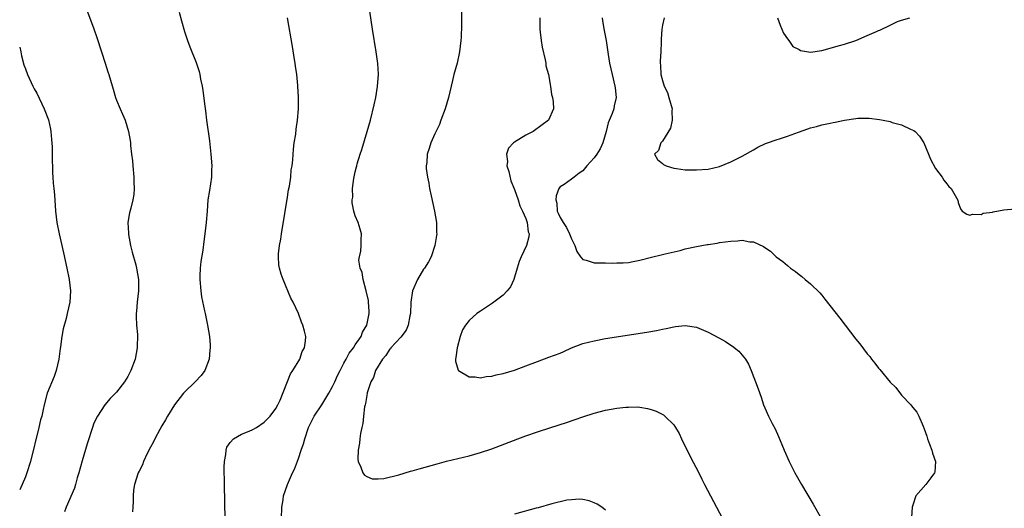
# Model space of a CAD drawing. Units: inches. Extents: x 2625000 to 2628000, y 1512000 to 1515000.
# Drawn here: x 2625000 to 2625173, y 1514211 to 1514297 of the extents above; entities that cross this region are included whole.
import ezdxf

# ---------------------------------------------------------------- set-up
doc = ezdxf.new("R2010")
doc.units = ezdxf.units.IN
doc.header["$MEASUREMENT"] = 0
doc.layers.add('LD26251512_10ft', color=80, linetype='Continuous')

msp = doc.modelspace()

# ---------------------------------------------------------------- linework, layer by layer
at = {"layer": 'LD26251512_10ft'}
for points, elevation in [([(2625046.04, 1514209), (2625046.08, 1514211), (2625046.29, 1514212.29), (2625046.35, 1514213), (2625047.07, 1514215), (2625047.97, 1514217), (2625048.32, 1514217.68), (2625049, 1514219.52), (2625049.48, 1514221), (2625049.88, 1514222.12), (2625050.11, 1514223), (2625050.77, 1514225), (2625051.74, 1514227), (2625053.12, 1514229), (2625054.35, 1514231), (2625055, 1514232.19), (2625055.38, 1514233), (2625055.88, 1514234.12), (2625056.32, 1514235), (2625057, 1514236.32), (2625057.39, 1514237), (2625057.94, 1514238.06), (2625058.7, 1514239), (2625059, 1514239.49), (2625060.02, 1514241), (2625060.27, 1514241.73), (2625061.03, 1514243), (2625061.45, 1514245), (2625061.45, 1514245.45), (2625061.34, 1514247), (2625061.3, 1514247.3), (2625060.93, 1514249), (2625060.4, 1514251), (2625060.23, 1514252.23), (2625059.87, 1514253), (2625059.62, 1514254.38), (2625059.71, 1514255), (2625059.96, 1514255.96), (2625060.05, 1514257), (2625060.05, 1514257.95), (2625060.1, 1514259), (2625059.83, 1514259.83), (2625059.48, 1514261), (2625059, 1514262.18), (2625058.75, 1514263), (2625058.45, 1514264.45), (2625058.46, 1514265), (2625058.55, 1514265.45), (2625058.52, 1514267), (2625058.74, 1514268.74), (2625059, 1514269.89), (2625059.23, 1514270.77), (2625059.26, 1514271), (2625059.34, 1514271.34), (2625059.85, 1514273), (2625060.16, 1514273.84), (2625061.11, 1514277), (2625061.64, 1514279), (2625062.29, 1514281.71), (2625062.58, 1514283), (2625062.92, 1514284.92), (2625063.07, 1514287.07), (2625062.96, 1514288.96), (2625062.67, 1514291), (2625062.04, 1514295), (2625060.09, 1514308.09)], 8600), ([(2625010.88, 1514300.88), (2625013.02, 1514295.02), (2625013.54, 1514293.54), (2625014.39, 1514291), (2625015.04, 1514289), (2625015.5, 1514287.5), (2625015.67, 1514287), (2625015.97, 1514286.03), (2625016.42, 1514284.42), (2625016.84, 1514283), (2625017, 1514282.54), (2625017.64, 1514281), (2625018.08, 1514280.08), (2625018.54, 1514279), (2625019.14, 1514277), (2625019.41, 1514275.41), (2625019.45, 1514275), (2625019.47, 1514274.53), (2625019.67, 1514273), (2625019.84, 1514271.84), (2625019.9, 1514271), (2625020.09, 1514269), (2625020.08, 1514268.08), (2625020.13, 1514267), (2625020.04, 1514265.96), (2625019.9, 1514265), (2625019.53, 1514263.53), (2625019.3, 1514262.7), (2625019.03, 1514261), (2625019.11, 1514259.11), (2625019.1, 1514259), (2625019.12, 1514258.88), (2625019.48, 1514257), (2625019.79, 1514255.79), (2625020.4, 1514253.59), (2625020.55, 1514253), (2625020.9, 1514251), (2625020.9, 1514249), (2625020.68, 1514247), (2625020.55, 1514245.45), (2625020.49, 1514245), (2625020.47, 1514244.47), (2625020.53, 1514243), (2625020.69, 1514241.31), (2625020.67, 1514239), (2625020.28, 1514237), (2625019.55, 1514235), (2625019.34, 1514234.66), (2625019, 1514233.98), (2625018.43, 1514233), (2625017, 1514231.18), (2625016.85, 1514231), (2625015.93, 1514230.07), (2625014.95, 1514229), (2625013.68, 1514227), (2625013.43, 1514226.57), (2625013, 1514225.59), (2625012.84, 1514225.16), (2625011.87, 1514222.13), (2625011, 1514219.12), (2625010.41, 1514217), (2625010.13, 1514216.13), (2625009.82, 1514215), (2625009.66, 1514214.34), (2625008.17, 1514211), (2625007.85, 1514210.15)], 8630), ([(2625028.01, 1514297.99), (2625028.47, 1514296.47), (2625029, 1514294.57), (2625029.52, 1514293), (2625029.91, 1514291.91), (2625031, 1514289.11), (2625031.53, 1514287.53), (2625031.64, 1514287), (2625031.78, 1514286.22), (2625032.06, 1514285), (2625032.2, 1514284.2), (2625032.53, 1514281.47), (2625032.65, 1514280.65), (2625032.85, 1514279), (2625033.36, 1514275.36), (2625033.62, 1514273), (2625033.75, 1514271), (2625033.72, 1514270.28), (2625033.69, 1514269), (2625033.36, 1514266.64), (2625033.1, 1514265), (2625032.94, 1514263), (2625032.81, 1514261), (2625032.57, 1514259), (2625032.35, 1514257.65), (2625032.17, 1514256.17), (2625031.83, 1514254.17), (2625031.7, 1514253), (2625031.67, 1514251.67), (2625031.64, 1514251), (2625031.84, 1514249), (2625031.98, 1514247.98), (2625032.5, 1514245.5), (2625032.58, 1514245), (2625033.02, 1514243), (2625033.36, 1514241), (2625033.47, 1514239.47), (2625033.49, 1514239), (2625033.42, 1514238.58), (2625033.3, 1514237), (2625032.55, 1514235), (2625031.89, 1514234.11), (2625030.84, 1514233), (2625029, 1514231.22), (2625028.79, 1514231), (2625027.24, 1514229), (2625025.97, 1514227), (2625025.64, 1514226.36), (2625025, 1514225.3), (2625024.62, 1514224.62), (2625023.77, 1514223), (2625023.55, 1514222.45), (2625023, 1514221.51), (2625022.42, 1514220.42), (2625021.76, 1514219), (2625021.57, 1514218.43), (2625021, 1514217.33), (2625020.84, 1514217), (2625020.21, 1514215), (2625020.03, 1514213.97), (2625019.92, 1514213), (2625019.96, 1514211.96), (2625019.88, 1514211), (2625019.86, 1514210.14)], 8620), ([(2625036.2, 1514205.8), (2625036, 1514215), (2625035.96, 1514218.04), (2625036, 1514219), (2625036.24, 1514220.24), (2625036.29, 1514221), (2625036.44, 1514221.56), (2625037, 1514222.37), (2625037.59, 1514223), (2625039, 1514223.8), (2625040.35, 1514224.35), (2625041, 1514224.63), (2625041.61, 1514225), (2625043, 1514225.9), (2625044.03, 1514227), (2625045, 1514228.3), (2625045.4, 1514229), (2625045.79, 1514229.79), (2625047.6, 1514234.4), (2625048.03, 1514235), (2625049.23, 1514237), (2625049.66, 1514238.34), (2625050.07, 1514239), (2625050.24, 1514240.24), (2625050.28, 1514241), (2625050.09, 1514241.91), (2625049.79, 1514243), (2625049.52, 1514243.52), (2625049.01, 1514245), (2625048.05, 1514247), (2625047.69, 1514247.69), (2625046.29, 1514251), (2625045.96, 1514251.96), (2625045.68, 1514253), (2625045.58, 1514253.58), (2625045.49, 1514255), (2625045.5, 1514255.5), (2625045.68, 1514257), (2625045.89, 1514258.11), (2625046.01, 1514259), (2625046.61, 1514262.61), (2625046.66, 1514263), (2625047, 1514265.03), (2625047.26, 1514266.74), (2625047.41, 1514267.41), (2625047.64, 1514269), (2625047.74, 1514270.26), (2625047.88, 1514271), (2625048, 1514272), (2625048.11, 1514273.89), (2625048.27, 1514275), (2625048.53, 1514276.53), (2625048.59, 1514277.41), (2625048.84, 1514279), (2625049, 1514281.01), (2625049, 1514283.09), (2625048.9, 1514284.9), (2625048.9, 1514285.1), (2625048.7, 1514287), (2625048.46, 1514288.46), (2625048.42, 1514289), (2625048.32, 1514289.68), (2625047.93, 1514291.93), (2625047.1, 1514297)], 8610), ([(2625077.66, 1514298.34), (2625077.69, 1514295.69), (2625077.61, 1514293.61), (2625077.57, 1514293), (2625077.34, 1514291), (2625076.89, 1514289), (2625076.33, 1514287), (2625076.06, 1514285.94), (2625075.36, 1514283), (2625074.78, 1514281), (2625074.06, 1514279), (2625073.77, 1514278.23), (2625073, 1514276.62), (2625072.3, 1514275), (2625071.97, 1514274.03), (2625071.64, 1514273), (2625071.55, 1514271.55), (2625071.46, 1514271), (2625071.47, 1514270.53), (2625071.66, 1514269), (2625071.91, 1514267.91), (2625072.03, 1514267), (2625072.32, 1514265.68), (2625072.94, 1514263), (2625073.26, 1514261), (2625073.27, 1514259.27), (2625073.31, 1514259), (2625073.29, 1514258.71), (2625072.98, 1514257), (2625072.33, 1514255), (2625071.87, 1514254.13), (2625071.14, 1514253), (2625071, 1514252.82), (2625069.94, 1514251), (2625069.04, 1514249), (2625068.76, 1514247), (2625068.69, 1514245), (2625068.59, 1514244.59), (2625068.29, 1514243), (2625067.91, 1514242.09), (2625067, 1514240.86), (2625065.26, 1514239), (2625065.16, 1514238.84), (2625065, 1514238.69), (2625064.35, 1514237.65), (2625063.76, 1514237), (2625062.56, 1514235), (2625062.22, 1514233.78), (2625061.7, 1514233), (2625061.08, 1514231.08), (2625061, 1514230.64), (2625060.8, 1514229.2), (2625060.71, 1514229), (2625060.61, 1514228.61), (2625060.42, 1514227), (2625060.3, 1514225.7), (2625060.14, 1514225), (2625059.91, 1514223.91), (2625059.8, 1514223), (2625059.75, 1514222.25), (2625059.49, 1514221), (2625059.42, 1514219.42), (2625059.49, 1514219), (2625059.97, 1514218.03), (2625060.31, 1514217), (2625060.6, 1514216.6), (2625061, 1514216.38), (2625061.97, 1514215.97), (2625063, 1514215.97), (2625064.03, 1514216.03), (2625066.67, 1514216.67), (2625068.7, 1514217.3), (2625069, 1514217.36), (2625070.25, 1514217.75), (2625073.37, 1514218.63), (2625075, 1514219.05), (2625079, 1514220), (2625081, 1514220.57), (2625083, 1514221.26), (2625087.55, 1514223), (2625089, 1514223.53), (2625091, 1514224.23), (2625093.36, 1514225), (2625096.13, 1514225.87), (2625097.62, 1514226.38), (2625099, 1514226.87), (2625101, 1514227.53), (2625103, 1514228.03), (2625105, 1514228.37), (2625106.56, 1514228.56), (2625107, 1514228.59), (2625108.61, 1514228.61), (2625109, 1514228.57), (2625110.35, 1514228.35), (2625111, 1514228.16), (2625111.87, 1514227.87), (2625113.19, 1514227.19), (2625113.43, 1514227), (2625115, 1514225.44), (2625115.29, 1514225), (2625115.91, 1514223.91), (2625116.34, 1514223), (2625117.87, 1514219.87), (2625119.39, 1514217), (2625119.9, 1514215.9), (2625120.39, 1514215), (2625121.96, 1514211.96), (2625122.49, 1514211), (2625123.56, 1514209)], 8590), ([(2625091.42, 1514297), (2625091.45, 1514295), (2625091.51, 1514294.49), (2625091.66, 1514293), (2625091.82, 1514291.82), (2625092.38, 1514289.62), (2625092.47, 1514289), (2625092.52, 1514288.52), (2625092.95, 1514287), (2625093, 1514286.74), (2625093.23, 1514285.23), (2625093.3, 1514285), (2625093.51, 1514283.51), (2625093.66, 1514283), (2625093.76, 1514282.24), (2625093.83, 1514281), (2625092.97, 1514279), (2625091.84, 1514278.16), (2625090.27, 1514277), (2625089, 1514276.35), (2625087, 1514275.16), (2625086.8, 1514275), (2625085.92, 1514274.08), (2625085.57, 1514273), (2625085.75, 1514271.75), (2625085.66, 1514271), (2625085.97, 1514269.97), (2625086.35, 1514268.35), (2625087, 1514266.84), (2625087.61, 1514265), (2625087.93, 1514263.93), (2625088.4, 1514263), (2625089, 1514261.69), (2625089.23, 1514261), (2625089.39, 1514259.39), (2625089.55, 1514259), (2625089.53, 1514258.47), (2625089.11, 1514257), (2625088.16, 1514255), (2625087.83, 1514254.17), (2625087.45, 1514253), (2625087, 1514251.38), (2625086.85, 1514251), (2625086.29, 1514249.71), (2625085.71, 1514249), (2625085, 1514248.22), (2625083.14, 1514246.86), (2625081, 1514245.43), (2625080.39, 1514245), (2625079, 1514243.77), (2625078.36, 1514243), (2625077.87, 1514242.13), (2625077.44, 1514241), (2625076.89, 1514239), (2625076.69, 1514237.31), (2625076.62, 1514237), (2625076.63, 1514236.63), (2625077.07, 1514235.07), (2625077.13, 1514235), (2625079, 1514233.88), (2625080.08, 1514233.92), (2625081, 1514233.74), (2625082.03, 1514233.97), (2625083, 1514234.02), (2625083.77, 1514234.23), (2625085, 1514234.49), (2625087, 1514235.07), (2625089, 1514235.8), (2625091, 1514236.59), (2625093, 1514237.32), (2625095, 1514238.08), (2625095.64, 1514238.35), (2625097, 1514238.97), (2625099, 1514239.74), (2625099.98, 1514239.98), (2625101, 1514240.24), (2625103, 1514240.6), (2625110.24, 1514241.76), (2625111.94, 1514242.06), (2625113, 1514242.28), (2625113.62, 1514242.38), (2625115, 1514242.7), (2625115.29, 1514242.71), (2625117, 1514242.92), (2625119, 1514242.61), (2625121, 1514241.76), (2625123, 1514240.66), (2625124.08, 1514240.08), (2625125, 1514239.47), (2625125.3, 1514239.3), (2625126.4, 1514238.4), (2625127, 1514237.7), (2625127.58, 1514237), (2625128.09, 1514236.09), (2625128.58, 1514235), (2625129.79, 1514231.79), (2625130.33, 1514230.33), (2625130.77, 1514229), (2625131, 1514228.45), (2625131.63, 1514227), (2625132.28, 1514225.72), (2625132.78, 1514224.78), (2625133.42, 1514223.42), (2625134, 1514222), (2625134.38, 1514221), (2625135.25, 1514219), (2625136.29, 1514217), (2625137.44, 1514215), (2625139.51, 1514211.51), (2625140.94, 1514208.94)], 8580), ([(2625102.39, 1514297), (2625102.47, 1514296.47), (2625102.76, 1514294.76), (2625103.08, 1514293), (2625103.33, 1514291.33), (2625103.47, 1514290.53), (2625103.71, 1514289), (2625104.13, 1514287), (2625104.62, 1514285), (2625104.68, 1514284.68), (2625104.86, 1514283), (2625104.49, 1514281.51), (2625104.43, 1514281), (2625104.17, 1514280.17), (2625103.46, 1514278.54), (2625103.1, 1514277), (2625102.52, 1514275), (2625102.02, 1514273.98), (2625101.44, 1514273), (2625101, 1514272.4), (2625099.71, 1514271), (2625099, 1514270.12), (2625098.33, 1514269.67), (2625097.47, 1514269), (2625097, 1514268.6), (2625095.72, 1514267.72), (2625095, 1514267.29), (2625094.79, 1514267), (2625094.28, 1514265.72), (2625094.27, 1514265), (2625094.42, 1514264.42), (2625094.51, 1514263), (2625094.68, 1514262.68), (2625095, 1514261.91), (2625095.51, 1514261), (2625096.15, 1514260.15), (2625096.68, 1514259), (2625097, 1514258.13), (2625097.59, 1514257), (2625097.93, 1514255.93), (2625098.6, 1514255), (2625099, 1514254.49), (2625099.61, 1514254.39), (2625101, 1514253.92), (2625103, 1514253.92), (2625104.14, 1514253.86), (2625105, 1514253.91), (2625106.1, 1514253.9), (2625107, 1514253.99), (2625107.85, 1514254.15), (2625109, 1514254.4), (2625111.06, 1514254.94), (2625113, 1514255.39), (2625113.49, 1514255.49), (2625116.12, 1514256.12), (2625117, 1514256.36), (2625119, 1514256.81), (2625120.87, 1514257.13), (2625121, 1514257.16), (2625122.61, 1514257.39), (2625123, 1514257.47), (2625125, 1514257.76), (2625126.19, 1514257.81), (2625127, 1514257.91), (2625128.36, 1514257.64), (2625129, 1514257.63), (2625130.78, 1514256.78), (2625131, 1514256.6), (2625131.98, 1514255.98), (2625132.99, 1514255), (2625134.16, 1514254.16), (2625135, 1514253.44), (2625135.53, 1514253), (2625136.38, 1514252.38), (2625137, 1514251.88), (2625137.51, 1514251.51), (2625138.08, 1514251), (2625139, 1514250.26), (2625140.63, 1514248.63), (2625141, 1514248.22), (2625141.55, 1514247.55), (2625144.19, 1514244.19), (2625147, 1514240.54), (2625147.69, 1514239.69), (2625149, 1514237.93), (2625149.44, 1514237.44), (2625149.76, 1514237), (2625150.32, 1514236.32), (2625151, 1514235.39), (2625151.2, 1514235.2), (2625153, 1514232.95), (2625153.99, 1514231.99), (2625155, 1514230.69), (2625156.64, 1514229), (2625156.8, 1514228.8), (2625157, 1514228.51), (2625157.71, 1514227.71), (2625158.05, 1514227), (2625158.8, 1514225.2), (2625159, 1514224.77), (2625159.48, 1514223.48), (2625159.58, 1514223), (2625159.92, 1514222.08), (2625160.35, 1514221), (2625160.47, 1514220.47), (2625160.97, 1514219), (2625160.87, 1514217.13), (2625160.83, 1514217), (2625160.17, 1514216.17), (2625159.3, 1514215), (2625157.54, 1514213), (2625157, 1514211.35), (2625156.91, 1514211), (2625156.76, 1514209.24)], 8570), ([(2625113.28, 1514297), (2625113, 1514295.7), (2625112.87, 1514295), (2625112.74, 1514293.26), (2625112.74, 1514292.74), (2625112.68, 1514291), (2625112.59, 1514289.41), (2625112.6, 1514289), (2625112.66, 1514288.66), (2625112.72, 1514287), (2625113, 1514285.98), (2625113.3, 1514285), (2625113.88, 1514283.88), (2625114.11, 1514283), (2625114.68, 1514281), (2625114.65, 1514280.65), (2625114.71, 1514279), (2625114.4, 1514277.6), (2625113, 1514275.29), (2625112.7, 1514275), (2625112.31, 1514273.69), (2625111.62, 1514273), (2625112.1, 1514272.1), (2625113, 1514271.4), (2625113.19, 1514271.19), (2625113.63, 1514271), (2625115, 1514270.59), (2625115.47, 1514270.53), (2625117, 1514270.29), (2625118.24, 1514270.24), (2625119, 1514270.24), (2625121, 1514270.4), (2625123, 1514270.87), (2625125, 1514271.68), (2625127, 1514272.67), (2625129, 1514273.8), (2625129.76, 1514274.24), (2625131.12, 1514274.88), (2625131.44, 1514275), (2625133, 1514275.53), (2625133.76, 1514275.76), (2625135, 1514276.18), (2625136.89, 1514276.89), (2625138.55, 1514277.45), (2625139, 1514277.63), (2625140.09, 1514277.9), (2625141, 1514278.17), (2625142.47, 1514278.47), (2625143, 1514278.57), (2625143.37, 1514278.63), (2625145, 1514278.97), (2625147, 1514279.3), (2625147.33, 1514279.33), (2625149, 1514279.37), (2625149.35, 1514279.35), (2625151.12, 1514279.12), (2625151.81, 1514279), (2625153, 1514278.74), (2625153.4, 1514278.6), (2625155, 1514278.15), (2625156.59, 1514277.41), (2625157.18, 1514277.18), (2625157.44, 1514277), (2625158.19, 1514276.19), (2625158.92, 1514275), (2625159.78, 1514273), (2625160.14, 1514272.14), (2625161, 1514270.51), (2625162.17, 1514269), (2625162.48, 1514268.48), (2625163, 1514267.79), (2625163.36, 1514267.36), (2625163.77, 1514267), (2625164.91, 1514264.91), (2625165, 1514264.52), (2625165.41, 1514263.41), (2625165.67, 1514263), (2625166.5, 1514262.5), (2625167, 1514262.29), (2625167.51, 1514262.49), (2625169, 1514262.42), (2625169.36, 1514262.63), (2625171, 1514262.84), (2625171.12, 1514262.88), (2625173, 1514263.23), (2625175, 1514263.42)], 8560), ([(2625133.2, 1514297), (2625133.67, 1514295.67), (2625134.28, 1514294.28), (2625135, 1514293.31), (2625135.2, 1514293), (2625135.94, 1514291.94), (2625137, 1514291.42), (2625137.26, 1514291.26), (2625139, 1514290.97), (2625141, 1514291.24), (2625144.09, 1514292.09), (2625145, 1514292.37), (2625147, 1514293.02), (2625149, 1514293.85), (2625150.6, 1514294.6), (2625151, 1514294.76), (2625151.19, 1514294.81), (2625153, 1514295.72), (2625154.31, 1514296.31), (2625155, 1514296.58), (2625156.45, 1514297)], 8550), ([(2625000, 1514291.81), (2625000.19, 1514291), (2625000.31, 1514290.31), (2625000.72, 1514288.72), (2625001, 1514288.02), (2625001.35, 1514287), (2625002.29, 1514285), (2625002.53, 1514284.53), (2625003, 1514283.76), (2625004.32, 1514281), (2625005.06, 1514279.06), (2625005.39, 1514277.39), (2625005.45, 1514277), (2625005.6, 1514275.6), (2625005.69, 1514274.31), (2625005.72, 1514273), (2625005.7, 1514271.7), (2625005.75, 1514271), (2625005.76, 1514269.76), (2625005.84, 1514269), (2625005.9, 1514267.9), (2625006.01, 1514267), (2625006.09, 1514265.9), (2625006.29, 1514263), (2625006.55, 1514261), (2625006.96, 1514259), (2625007.71, 1514255.71), (2625008.31, 1514253), (2625008.7, 1514251), (2625008.92, 1514249), (2625008.81, 1514247), (2625008.37, 1514245), (2625008.15, 1514244.15), (2625007.65, 1514242.35), (2625007.4, 1514241), (2625007.16, 1514239.16), (2625007.11, 1514238.89), (2625006.9, 1514237), (2625006.44, 1514235), (2625006.05, 1514233.95), (2625004.84, 1514231), (2625004.29, 1514229), (2625004.13, 1514228.13), (2625003.87, 1514227), (2625003.68, 1514226.32), (2625003.39, 1514225), (2625001.9, 1514219), (2625001.28, 1514217), (2625001, 1514216.3), (2625000, 1514214.06)], 8640), ([(2625103, 1514210.49), (2625102.36, 1514211), (2625101.51, 1514211.51), (2625101, 1514211.75), (2625100.11, 1514212.11), (2625099, 1514212.33), (2625098.4, 1514212.4), (2625097, 1514212.29), (2625096.2, 1514212.2), (2625093.57, 1514211.57), (2625091.12, 1514210.88), (2625090.81, 1514210.81), (2625087, 1514209.78)], 8600)]:
    msp.add_lwpolyline(points, dxfattribs=dict(at, elevation=elevation))

doc.saveas('drawing.dxf')
